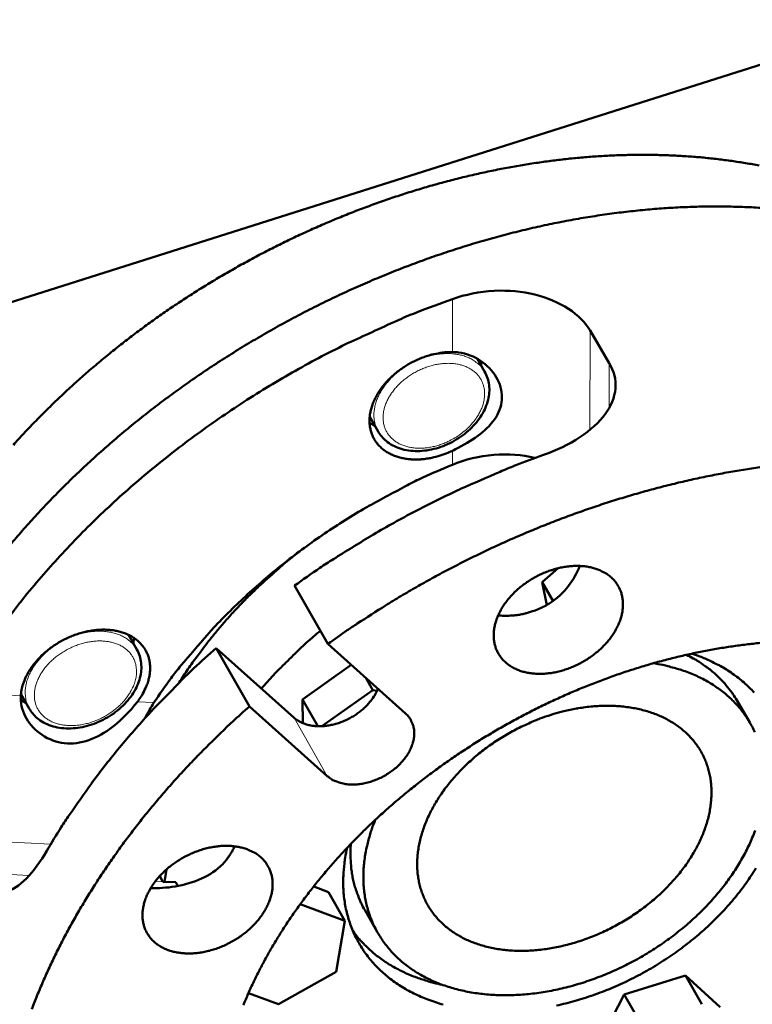
# Model space of a CAD drawing. Units: millimetres. Extents: x 0 to 2970, y 0 to 2100.
# Drawn here: x 729 to 790, y 250 to 333 of the extents above; entities that cross this region are included whole.
import ezdxf

# ---------------------------------------------------------------- set-up
doc = ezdxf.new("R2010")
doc.units = ezdxf.units.MM
doc.header["$LTSCALE"] = 5
doc.layers.add('AM_0', color=7, linetype='Continuous', lineweight=50)
doc.layers.add('AM_4', color=7, linetype='Continuous', lineweight=15, true_color=0x008000)

msp = doc.modelspace()

# ---------------------------------------------------------------- linework, layer by layer
at = {"layer": 'AM_0'}
for p, q in [((715.8386, 305.1813), (816.7961, 337.1668)), ((776.5855, 306.6925), (778.1986, 303.9511)), ((767.1222, 304.3309), (767.7569, 303.2442)), ((767.4756, 303.7258), (767.4888, 304.1007)), ((758.1283, 299.4492), (758.8413, 298.2184)), ((758.1176, 298.9477), (758.5615, 298.7014)), ((772.5805, 285.6088), (773.902, 286.7797)), ((751.8357, 285.3257), (754.6324, 280.4496)), ((772.9756, 283.7002), (772.5805, 285.6088)), ((772.5805, 285.6088), (773.4968, 284.034)), ((737.9304, 281.2037), (738.6299, 279.9701)), ((738.3502, 280.4634), (738.3666, 280.9581)), ((754.6324, 280.4496), (761.1377, 274.6103)), ((745.2681, 280.0947), (751.7905, 274.2662)), ((748.0527, 275.2071), (745.2681, 280.0947)), ((752.5006, 275.8034), (756.5862, 278.6958)), ((757.8048, 277.602), (758.3917, 276.5797)), ((728.9173, 276.2663), (729.613, 275.0292)), ((758.3917, 276.5797), (754.1229, 273.5566)), ((758.744, 276.505), (758.3917, 276.5797)), ((728.9017, 275.7693), (729.3348, 275.5239)), ((752.5006, 275.8034), (753.7865, 273.554)), ((752.5279, 273.8098), (752.5006, 275.8034)), ((788.8664, 275.7406), (789.968, 273.861)), ((754.5795, 269.3818), (748.0527, 275.2071)), ((741.1199, 261.5704), (740.9302, 260.5283)), ((740.8153, 260.5336), (740.5473, 261.0093)), ((741.8887, 260.4832), (740.8153, 260.5336)), ((753.4412, 260.1409), (754.6785, 259.672)), ((754.6785, 259.672), (756.0561, 257.2502)), ((756.0561, 257.2502), (752.3187, 258.6643)), ((757.7118, 258.172), (758.7935, 256.2733)), ((755.3318, 252.9852), (756.0561, 257.2502)), ((750.4983, 250.2704), (755.3318, 252.9852)), ((779.4414, 251.0842), (784.5672, 252.6757)), ((784.5672, 252.6757), (785.961, 250.2688)), ((784.5672, 252.6757), (787.4766, 250.0375)), ((747.9815, 251.2151), (750.4983, 250.2704)), ((777.2351, 246.8516), (779.4414, 251.0842)), ((779.4414, 251.0842), (780.8315, 248.6737))]:
    msp.add_line(p, q, dxfattribs=at)
at = {"layer": 'AM_0', "flags": 128}
for points in [[(728.2822, 297.0963, -0.0048547), (729.1704, 298.0688, -0.0049063), (730.0679, 299.0138, -0.00476), (731.0021, 299.9601, -0.0048055), (731.9453, 300.8796, -0.0046779), (732.9231, 301.7973, -0.0047174), (733.9097, 302.689, -0.004608), (734.9285, 303.5759, -0.0046417), (735.956, 304.4375, -0.0045502), (737.013, 305.2912, -0.0045781), (738.0789, 306.1204, -0.004504), (739.1714, 306.9389, -0.0045264), (740.273, 307.7335, -0.0044694), (741.3981, 308.5147, -0.0044863), (742.5326, 309.2728, -0.004446), (743.6873, 310.0147, -0.0044575), (744.852, 310.7342, -0.0044339), (746.0332, 311.4351, -0.00444), (747.225, 312.1141, -0.0044329), (748.4297, 312.7723, -0.0044336), (749.6457, 313.4089, -0.004443), (750.8707, 314.0229, -0.0044384), (752.1077, 314.6156, -0.0044643), (753.3499, 315.1838, -0.0044543), (754.6048, 315.731, -0.0044968), (755.8609, 316.2521, -0.0044814), (757.1305, 316.7523, -0.0045407), (758.3974, 317.2252, -0.0045198), (759.6784, 317.6772, -0.0045962), (760.9527, 318.1008, -0.0045697), (762.242, 318.5032, -0.0046635), (763.5205, 318.8766, -0.0046313), (764.8146, 319.2286, -0.0047429), (766.0941, 319.5509, -0.0047049), (767.3898, 319.8514, -0.0048346), (768.6671, 320.122, -0.0047907), (769.961, 320.3703, -0.0049391), (771.2328, 320.5887, -0.0048891), (772.5217, 320.7841, -0.0050566), (773.7849, 320.95, -0.0050003), (775.0654, 321.092, -0.0051873), (776.3169, 321.205, -0.0051247), (777.5858, 321.2933, -0.0053314), (778.8225, 321.3533, -0.0052625), (780.0764, 321.3876, -0.0054891), (781.2954, 321.3947, -0.0054138), (782.5312, 321.375, -0.0056604), (783.7294, 321.3293, -0.0055788), (784.9438, 321.2556, -0.0058451), (786.1185, 321.1574, -0.0057572), (787.3085, 321.03, -0.0060425), (788.4569, 320.8796, -0.0059489), (789.6193, 320.6989, -0.0062521), (790.7387, 320.4968, -0.0061531)], [(728.1147, 288.8532, -0.0058107), (729.1656, 290.0736, -0.0055855), (730.2728, 291.3017, -0.005655), (731.3935, 292.4898, -0.0054594), (732.5676, 293.6804, -0.0055196), (733.7544, 294.8322, -0.0053526), (734.9911, 295.9813, -0.0054037), (736.2403, 297.0928, -0.0052646), (737.5351, 298.1964, -0.0053068), (738.8425, 299.2638, -0.0051947), (740.1909, 300.3183, -0.0052283), (741.5523, 301.3379, -0.0051427), (742.9495, 302.3399, -0.0051678), (744.3603, 303.3081, -0.005108), (745.8014, 304.2542, -0.0051249), (747.2569, 305.1676, -0.0050906), (748.7369, 306.0549, -0.0050992), (750.2322, 306.9103, -0.0050901), (751.7459, 307.7358, -0.0050906), (753.276, 308.5303, -0.0051067), (754.8182, 309.2915, -0.0050991), (756.378, 310.0222, -0.0051405), (757.9433, 310.7168, -0.0051245), (759.5275, 311.3812, -0.0051915), (761.1105, 312.007, -0.0051672), (762.7137, 312.6027, -0.0052601), (764.3092, 313.1579, -0.0052274), (765.9259, 313.6827, -0.0053468), (767.5283, 314.1658, -0.0053054), (769.1532, 314.618, -0.0054519), (770.7571, 315.0275, -0.0054017), (772.3845, 315.4055, -0.005576), (773.9847, 315.7404, -0.0055167), (775.6091, 316.0429, -0.0057197), (777.2002, 316.3023, -0.0056511), (778.8161, 316.5282, -0.0058835), (780.3929, 316.7116, -0.0058053), (781.9948, 316.8601, -0.0060679), (783.5521, 316.9673, -0.0059799), (785.1345, 317.0379, -0.006273), (786.6675, 317.0687, -0.0061753), (788.2249, 317.0612, -0.0064991), (789.7286, 317.0159, -0.0063917), (791.2558, 316.9304, -0.0067458)], [(723.6617, 276.3647, -0.0088874), (725.2132, 278.9055, -0.0168162), (726.1013, 280.2046, -0.0011833), (728.5442, 283.5159, -0.0088702), (728.8789, 283.951, -0.0083177), (730.4115, 285.8075, -0.0084834), (731.9745, 287.5763, -0.0080258), (733.6561, 289.3573, -0.0081618), (735.3655, 291.0541, -0.0077954), (737.183, 292.7466, -0.0079029), (739.0272, 294.3589, -0.0076237), (740.9664, 295.9507, -0.0077037), (742.9328, 297.4665, -0.0075084), (744.9788, 298.9465, -0.0075618), (747.0536, 300.3542, -0.0074478), (749.1907, 301.7123, -0.0074752), (751.3593, 303.0013, -0.007441), (753.5713, 304.2282, -0.0074427), (755.8183, 305.3885, -0.0074877), (756.2832, 305.6113, -0.0008528), (760.3978, 307.4989, -0.0142001), (761.9927, 308.1733, -0.0075007), (765.0643, 309.3176)], [(765.0614, 296.6181, -0.0149516), (764.5242, 296.3799, -0.0264147), (764.2099, 296.2706, -0.0032152), (763.4959, 296.0687, -0.0148571), (763.3398, 296.0307, -0.0162943), (762.9165, 295.9549, -0.0157233), (762.4738, 295.9046, -0.0178037), (762.0635, 295.8858, -0.0170351), (761.6344, 295.8959, -0.0197724), (761.2466, 295.9338, -0.0188314), (760.8437, 296.0048, -0.0221449), (760.4869, 296.0984, -0.0211061), (760.1224, 296.2285, -0.0247169), (759.8044, 296.3761, -0.0237209), (759.4895, 296.5612, -0.0270592), (759.2178, 296.7605, -0.0262941), (758.9616, 296.9943, -0.0285535), (758.7436, 297.2421, -0.0281904), (758.5526, 297.5165, -0.0286611), (758.3955, 297.8079, -0.028785), (758.2734, 298.114, -0.0273041), (758.1835, 298.4423, -0.0278835), (758.1314, 298.7714, -0.0249552), (758.1131, 299.1275, -0.025853), (758.1304, 299.4713, -0.0222958), (758.1855, 299.8447, -0.0233223), (758.2704, 300.1954, -0.0198371), (758.3978, 300.5744, -0.0208243), (758.548, 300.9245, -0.017817), (758.7435, 301.2977, -0.0186607), (758.9557, 301.6395, -0.0162892), (759.2132, 301.9961, -0.0169441), (759.483, 302.3216, -0.0152278), (759.7943, 302.6517, -0.0156845), (760.1158, 302.9529, -0.01459), (760.4717, 303.2479, -0.0148534), (760.8377, 303.5166, -0.0143421), (761.2277, 303.7693, -0.014419), (761.6295, 303.9979, -0.0144686), (762.0428, 304.2025, -0.0143614), (762.4704, 304.3843, -0.0149743), (762.8958, 304.5363, -0.0146795), (763.3382, 304.6655, -0.0158813), (763.5005, 304.7022, -0.0036601), (764.2102, 304.8342, -0.0289599), (764.5125, 304.8702, -0.0159942), (765.0633, 304.886)], [(772.693, 296.2645, 0.0058207), (770.2848, 295.3712, 0.0111574), (769.0449, 294.8627, 0.0005195), (765.7384, 293.4157, 0.0058146), (765.4446, 293.2827, 0.0057645), (763.665, 292.4267, 0.0057725), (761.9081, 291.5311, 0.00576), (760.1691, 290.5935, 0.0057559), (758.4509, 289.6154, 0.0057807), (758.1751, 289.4499, 0.0005125), (755.0885, 287.5439, 0.0110794), (753.9557, 286.8076, 0.0057868), (751.8357, 285.3257)], [(740.063, 275.5335, -0.0099768), (741.4921, 277.5791, -0.0187357), (742.3145, 278.6232, -0.0014801), (744.5343, 281.2183, -0.0099499), (744.8733, 281.5968, -0.0093373), (746.2804, 283.0506, -0.0095153), (747.7139, 284.4242, -0.0090498), (749.2479, 285.7884, -0.0091815), (750.8078, 287.0771, -0.0088559), (752.4521, 288.3385, -0.0089433), (754.1238, 289.5288, -0.008752), (755.861, 290.6754, -0.0087963), (757.6284, 291.7549, -0.0087356), (758.0505, 291.9928, -0.0011517), (761.2865, 293.7332, -0.0163932), (762.581, 294.372, -0.0087567), (765.0611, 295.4442)], [(791.1604, 295.2834, 0.0049753), (789.7818, 295.0826, 0.0048094), (788.3751, 294.8495, 0.0048587), (786.9875, 294.5918, 0.004712), (785.5758, 294.3017, 0.0047552), (784.1826, 293.9877, 0.0046272), (782.7693, 293.6412, 0.0046645), (781.374, 293.2715, 0.0045546), (779.9628, 292.8697, 0.0045861), (778.5688, 292.445, 0.0044939), (777.1632, 291.9887, 0.0045197), (775.7741, 291.51, 0.0044449), (774.3778, 291.0005, 0.0044652), (772.997, 290.4687, 0.0044073), (771.6134, 289.9074, 0.0044221), (770.2445, 289.3237, 0.004381), (768.8772, 288.712, 0.0043904), (767.5237, 288.0778, 0.0043658), (766.176, 287.4172, 0.0043699), (764.8413, 286.7339, 0.0043617), (763.5168, 286.0263, 0.0043605), (762.2044, 285.2955, 0.0043686), (760.9062, 284.5426, 0.0043622), (759.6195, 283.766, 0.0043867), (759.458, 283.6646, 0.0002979), (757.0934, 282.1494, 0.008493), (756.245, 281.5845, 0.0043893), (754.6324, 280.4496)], [(752.1829, 288.1385, 0.0057944), (751.0553, 287.2332, 0.0110226), (750.4788, 286.7377, 0.0005139), (748.9869, 285.3941, 0.0057886), (748.856, 285.2731, 0.005983), (748.0839, 284.5256, 0.0059123), (747.3209, 283.7507, 0.0061436), (746.5955, 282.9777, 0.0060607), (745.8796, 282.1764, 0.0063301), (745.2036, 281.3811, 0.0062347), (744.5379, 280.5566, 0.0065433), (744.4236, 280.4075, 0.0006533), (743.301, 278.8976, 0.0125661), (742.9003, 278.3278, 0.0065503), (742.1739, 277.2062)], [(778.3747, 285.9947, -0.0284674), (778.664, 285.7021, -0.0464025), (778.8128, 285.4978, -0.0102038), (779.0517, 285.0776, -0.028782), (779.1245, 284.9224, -0.0277047), (779.2318, 284.6049, -0.0282085), (779.3017, 284.2833, -0.0255034), (779.339, 283.9355, -0.0263662), (779.34, 283.5971, -0.022834), (779.3047, 283.229, -0.0238691), (779.2384, 282.8816, -0.0202736), (779.1311, 282.5045, -0.0213009), (778.9996, 282.1552, -0.0181209), (778.8235, 281.7804, -0.0190197), (778.6298, 281.4367, -0.0164601), (778.3906, 281.075, -0.017174), (778.1386, 280.7446, -0.0152745), (777.8438, 280.406, -0.0157888), (777.5388, 280.0967, -0.0145199), (777.1971, 279.7899, -0.0148388), (776.8457, 279.5099, -0.0141574), (776.4669, 279.2423, -0.0142889), (776.0772, 278.9991, -0.0141656), (775.6719, 278.777, -0.0141139), (775.2532, 278.5776, -0.0145429), (774.8321, 278.4058, -0.0143064), (774.3948, 278.2562, -0.0153074), (773.969, 278.1382, -0.0148789), (773.5243, 278.0434, -0.0164912), (773.1041, 277.9811, -0.0158636), (772.6641, 277.9447, -0.0181282), (772.2596, 277.9388, -0.017305), (771.8364, 277.9626, -0.0202236), (771.4566, 278.0128, -0.0192389), (771.0627, 278.0969, -0.0226963), (770.7157, 278.202, -0.0216401), (770.363, 278.344, -0.0252926), (770.0564, 278.5023, -0.0243221), (769.7555, 278.6976, -0.0275213), (769.4966, 278.9068, -0.0268306), (769.2559, 279.1488, -0.0287383), (769.0521, 279.4053, -0.0284855), (768.8773, 279.6858, -0.0284741), (768.7355, 279.9845, -0.0287182), (768.6296, 280.2948, -0.026795), (768.5557, 280.6285, -0.0274758), (768.5193, 280.9599, -0.0242773), (768.5172, 281.3196, -0.0252358), (768.5494, 281.6641, -0.0215989), (768.6202, 282.0388, -0.0226415), (768.7191, 282.389, -0.0192084), (768.861, 282.7673, -0.0201791), (769.0241, 283.1157, -0.0172874), (769.2327, 283.4863, -0.0180975), (769.4564, 283.8253, -0.0158595), (769.725, 284.1777, -0.0164753), (770.005, 284.4995, -0.0148884), (770.3253, 284.8242, -0.0153063), (770.6555, 285.1207, -0.0143297), (771.0181, 285.4094, -0.0145569), (771.3909, 285.6726, -0.0141522), (771.7856, 285.9185, -0.0141955), (772.1922, 286.141, -0.0143441), (772.608, 286.3386, -0.0142048), (773.0386, 286.5138, -0.0149138), (773.4645, 286.6588, -0.0145873), (773.9079, 286.7811, -0.0158869), (774.3331, 286.871, -0.0153656), (774.7777, 286.9362, -0.0172983), (775.1918, 286.9696, -0.0165792), (775.6252, 286.9751, -0.0191714), (776.0187, 286.9519, -0.0182715), (776.4286, 286.8968, -0.021475), (776.7929, 286.8179, -0.0204549), (777.167, 286.7034, -0.0240488), (777.3299, 286.6372, -0.0077455), (777.8214, 286.4001, -0.0418208), (778.0362, 286.2687, -0.0241529), (778.3747, 285.9947)], [(768.8901, 282.8347, 0.0151681), (769.3583, 282.795, 0.0276913), (769.6158, 282.7953, 0.003299), (770.2364, 282.8346, 0.0150793), (770.3718, 282.8481, 0.0136132), (770.765, 282.9105, 0.0140217), (771.1427, 282.992, 0.0129986), (771.2673, 283.026, 0.0024859), (771.9127, 283.2239, 0.0234454), (772.1876, 283.324, 0.0130649), (772.6662, 283.5391)], [(728.9033, 276.0991, -0.0215889), (728.9562, 276.5613, -0.0381092), (729.0171, 276.818, -0.0063491), (729.2054, 277.382, -0.0214411), (729.2703, 277.5457, -0.0182419), (729.4545, 277.9203, -0.0191412), (729.6563, 278.2632, -0.0165711), (729.9043, 278.6231, -0.0172846), (730.1648, 278.9514, -0.0153846), (730.4687, 279.2867, -0.0158969), (730.7826, 279.5923, -0.014637), (731.1332, 279.8942, -0.0149521), (731.4933, 280.1689, -0.0142893), (731.8804, 280.4299, -0.0144147), (732.2783, 280.6662, -0.0143202), (732.6909, 280.8801, -0.01426), (733.1168, 281.071, -0.0147292), (733.5437, 281.2333, -0.0144815), (733.9868, 281.3727, -0.0155355), (734.4169, 281.4801, -0.0150933), (734.8654, 281.5634, -0.016772), (735.2878, 281.6142, -0.0161291), (735.7295, 281.6381, -0.0184708), (736.1341, 281.632, -0.017634), (736.5563, 281.595, -0.0206295), (736.934, 281.5325, -0.0196398), (737.3242, 281.4352, -0.0231479), (737.6668, 281.3179, -0.0221057), (738.013, 281.1631, -0.0257391), (738.313, 280.9928, -0.0248112), (738.6048, 280.7858, -0.0278742), (738.8548, 280.5654, -0.0272557), (739.0841, 280.3132, -0.0289016), (739.2768, 280.0466, -0.0287393), (739.4384, 279.7579, -0.0284066), (739.567, 279.4507, -0.0287412), (739.6586, 279.1345, -0.0265458), (739.7174, 278.7943, -0.0272986), (739.7388, 278.4592, -0.0239472), (739.7247, 278.0957, -0.0249474), (739.6772, 277.7498, -0.0212758), (739.5897, 277.3741, -0.0223297), (739.4754, 277.0248, -0.0189398), (739.411, 276.872, -0.00498), (739.1387, 276.3032, -0.032016), (738.9833, 276.032, -0.0189743), (738.676, 275.6038)], [(754.0011, 281.5502, 0.0062672), (752.8445, 280.55, 0.0118646), (752.2531, 279.9998, 0.000599), (751.417, 279.1822, 0.0006142), (750.6035, 278.3828, 0.0121648), (750.0603, 277.8211, 0.006346), (749.0597, 276.7065)], [(747.548, 250.1924, -0.0077536), (747.9589, 251.164, -0.0072662), (748.4183, 252.1653, -0.0074189), (748.8969, 253.1324, -0.0069696), (749.4247, 254.1259, -0.00711), (749.9693, 255.0848, -0.0067007), (750.5632, 256.0665, -0.0068282), (751.1719, 257.0138, -0.0064594), (751.8295, 257.9797, -0.006574), (752.5002, 258.9116, -0.0062455), (753.2187, 259.8579, -0.0063472), (753.949, 260.7709, -0.0060582), (754.7254, 261.6938, -0.0061473), (755.5126, 262.5844, -0.0058966), (756.3438, 263.4804, -0.0059735), (757.1851, 264.345, -0.0057599), (758.0676, 265.2105, -0.005825), (758.9598, 266.0459, -0.0056471), (759.89, 266.8775, -0.0057007), (760.8298, 267.6802, -0.0055575), (761.8039, 268.4749, -0.0056), (762.7879, 269.2418, -0.0054904), (763.8018, 269.9965, -0.0055221), (764.8262, 270.7244, -0.0054451), (765.876, 271.4363, -0.0054663), (766.9369, 272.1224, -0.0054215), (768.0183, 272.7888, -0.0054322), (769.1117, 273.4302, -0.0054192), (770.2203, 274.0487, -0.0054195), (771.3419, 274.643, -0.0054382), (772.4734, 275.2113, -0.0054282), (773.619, 275.7559, -0.0054787), (774.7688, 276.272, -0.0054582), (775.9339, 276.7647, -0.005541), (777.0975, 277.2268, -0.0055098), (778.2777, 277.6656, -0.0056254), (779.4505, 278.0722, -0.0055834), (780.6411, 278.4552, -0.0057327), (781.8186, 278.8049, -0.0056796), (783.015, 279.1306, -0.0058636), (784.1927, 279.4222, -0.005799), (785.3901, 279.6892, -0.0060188), (786.5635, 279.9219, -0.0059424), (787.7572, 280.1291, -0.0061992), (788.9218, 280.3022, -0.0061106), (790.1073, 280.4487, -0.0064056), (791.2587, 280.5618, -0.0063045)], [(745.2681, 280.0947, 0.0062291), (743.4049, 278.4068, 0.0117904), (742.4532, 277.48, 0.0005919), (740.0311, 275.0017, 0.0062223), (739.8039, 274.7628, 0.0064934), (738.5592, 273.3854, 0.0063967), (737.3321, 271.9551, 0.0067127), (736.1806, 270.5395, 0.0066013), (735.0485, 269.0693, 0.0069635), (734.8447, 268.7894, 0.000738), (732.9632, 266.1183, 0.0133465), (732.2913, 265.1051, 0.0069717), (731.0852, 263.1151)], [(784.6551, 279.5288, -0.0115734), (785.2302, 279.2342, -0.0209332), (785.537, 279.051, -0.0019481), (786.2369, 278.5883, -0.0115918), (786.3524, 278.5074, -0.0122928), (786.7289, 278.2158, -0.0120901), (787.0968, 277.9011, -0.0126802), (787.4377, 277.5787, -0.0125204), (787.7662, 277.2353, -0.012958), (787.8617, 277.1246, -0.0024091), (788.3571, 276.5139, -0.0235501), (788.5505, 276.2484, -0.0129315), (788.8664, 275.7406)], [(785.1038, 279.6281, -0.0123057), (785.9006, 279.352, -0.022061), (786.3336, 279.1677, -0.0021906), (787.3076, 278.6962, -0.0123198), (787.4784, 278.6074, -0.0133404), (788.0067, 278.297, -0.013034), (788.5301, 277.9512, -0.0139716), (789.0115, 277.5943, -0.013705), (789.4814, 277.2039, -0.0144886), (789.9126, 276.8025, -0.0142833), (790.3258, 276.3709, -0.0148424)], [(790.3884, 273.0505, 0.0148395), (790.156, 273.5236, 0.0149002), (789.8966, 273.9809, 0.0149241), (789.6108, 274.4212, 0.0146758), (789.2959, 274.8486, 0.0147922), (788.9591, 275.2535, 0.0142625), (788.5906, 275.6475, 0.0144596), (788.2055, 276.0146, 0.0137023), (787.7858, 276.3718, 0.0139619), (787.3551, 276.6991, 0.0130453), (786.887, 277.0164, 0.0133465), (786.4137, 277.302, 0.0123407), (785.9006, 277.5768, 0.0126628), (785.3879, 277.8192, 0.0116302), (784.8337, 278.0489, 0.0119555), (784.2847, 278.2468, 0.0109452), (784.1236, 278.2966, 0.0017558), (783.1118, 278.5817, 0.0198124), (782.6759, 278.6845, 0.0109476), (781.8773, 278.8216)], [(751.7905, 274.2662, 0.028614), (752.1043, 274.0241, 0.0486226), (752.309, 273.9115, 0.0105489), (752.7618, 273.7282, 0.028343), (752.9353, 273.6733, 0.0232201), (753.2976, 273.5984, 0.0245889), (753.6449, 273.5608, 0.0204617), (754.0378, 273.5537, 0.0215591), (754.41, 273.5783, 0.0186351), (754.8158, 273.6381, 0.019387), (755.2004, 273.7251, 0.0176234), (755.6021, 273.8478, 0.0180238), (755.9853, 273.9954, 0.0173335), (756.3668, 274.1744, 0.0173925), (756.7339, 274.3786, 0.0177308), (757.0811, 274.6052, 0.0174504), (757.4169, 274.8597, 0.0188397), (757.7176, 275.124, 0.0182115), (758.0076, 275.4197, 0.0207296), (758.1213, 275.5553, 0.0060878), (758.4829, 276.0368, 0.0371419), (758.6235, 276.2621, 0.020969), (758.8242, 276.6869)], [(748.0527, 275.2071, 0.0046805), (746.6245, 273.9204, 0.0089813), (745.8987, 273.2297, 0.000338), (743.976, 271.3304, 0.0046775), (743.8384, 271.1917, 0.0048216), (742.8529, 270.16, 0.0047707), (741.8771, 269.0983, 0.004934), (740.9434, 268.042, 0.0048768), (740.0198, 266.9549, 0.0050599), (739.14, 265.8767, 0.0049963), (738.2711, 264.767, 0.0051997), (737.4473, 263.6695, 0.0051295), (736.6354, 262.54, 0.0053535), (735.8697, 261.4261, 0.0052767), (735.117, 260.2797, 0.0055216), (734.411, 259.1522, 0.0054381), (733.7194, 257.9919, 0.0057039), (733.0749, 256.8535, 0.0056139), (732.4463, 255.6824, 0.0059003), (731.8646, 254.536, 0.0058038), (731.3007, 253.357, 0.0061101), (730.7832, 252.2053, 0.0060076), (730.2855, 251.0216, 0.0063326), (729.8333, 249.8675, 0.0062247)], [(761.1377, 274.6103, -0.0397317), (761.4235, 274.3127, -0.0612118), (761.5669, 274.0858, -0.0180897), (761.7504, 273.6578, -0.0402296), (761.81, 273.4569, -0.0359958), (761.8586, 273.1019, -0.0371716), (761.855, 272.755, -0.030574), (761.7987, 272.3705, -0.0322289), (761.6999, 272.0154, -0.0258042), (761.5405, 271.6246, -0.0274342), (761.3524, 271.275, -0.0224497), (761.1002, 270.9012, -0.0237145), (760.8299, 270.5708, -0.0204444), (760.5012, 270.2345, -0.0212264), (760.1587, 269.9381, -0.0195763), (759.773, 269.6558, -0.0198651), (759.3722, 269.4084, -0.0197208), (758.951, 269.1925, -0.0195234), (758.5098, 269.0084, -0.0208734), (758.0749, 268.8669, -0.0201843), (757.6146, 268.7579, -0.0231281), (757.1865, 268.695, -0.0219489), (756.7313, 268.6697, -0.0266046), (756.3284, 268.6864, -0.0250215), (755.9042, 268.7481, -0.0312326), (755.6893, 268.8047, -0.0126815), (755.1747, 268.9895, -0.0531666), (754.9372, 269.1121, -0.0316688), (754.5795, 269.3818)], [(773.1763, 274.4608, -0.0093217), (773.9572, 274.6993, -0.0171825), (774.3872, 274.8061, -0.0012955), (775.4497, 275.0286, -0.0092989), (775.5984, 275.0565, -0.0099295), (776.1896, 275.1439, -0.009699), (776.7979, 275.2096, -0.0104817), (777.3776, 275.2487, -0.0102017), (777.9743, 275.2641, -0.011141), (778.5371, 275.2546, -0.0108117), (779.1161, 275.2194, -0.0119066), (779.6571, 275.1617, -0.0115309), (780.2123, 275.0761, -0.0127696), (780.7268, 274.9709, -0.0123554), (781.2524, 274.8356, -0.0137085), (781.736, 274.6839, -0.0132705), (782.2264, 274.5004, -0.0146842), (782.6751, 274.3034, -0.014245), (783.125, 274.0738, -0.0156353), (783.5348, 273.8329, -0.0152264), (783.9395, 273.56, -0.01648), (784.3068, 273.277, -0.0161384), (784.6623, 272.964, -0.0171241), (784.9836, 272.6408, -0.0168871), (785.2864, 272.2917, -0.0174813), (785.5583, 271.9307, -0.017378), (785.8059, 271.5495, -0.0174964), (786.0253, 271.1537, -0.0175411), (786.216, 270.7446, -0.017165), (786.38, 270.3175, -0.0173528), (786.5128, 269.8849, -0.0165356), (786.6192, 269.4306, -0.0168437), (786.6936, 268.9786, -0.0156934), (786.7405, 268.5016, -0.0160873), (786.7567, 268.0344, -0.0147352), (786.7433, 267.5399, -0.0151766), (786.7016, 267.0614, -0.0137476), (786.6278, 266.5546, -0.0142017), (786.529, 266.0689, -0.0127955), (786.3954, 265.5554, -0.013235), (786.2405, 265.0664, -0.0119202), (786.0485, 264.5516, -0.0123265), (785.839, 264.0634, -0.0111441), (785.5908, 263.5528, -0.0115062), (785.3283, 263.0697, -0.0104758), (785.0267, 262.5684, -0.0107887), (784.7134, 262.0945, -0.009916), (784.3616, 261.6076, -0.0101783), (784.0001, 261.1474, -0.0094609), (783.602, 260.6795, -0.0096734), (783.1954, 260.2371, -0.009105), (782.755, 259.7928, -0.0092697), (782.3067, 259.3725, -0.0088428), (781.8287, 258.9559, -0.0089617), (781.3428, 258.5618, -0.0086695), (780.832, 258.1767, -0.0087444), (780.3126, 257.8127, -0.0085818), (779.7742, 257.4626, -0.008614), (779.2261, 257.1324, -0.0085779), (778.6653, 256.8203, -0.0085679), (778.0935, 256.5274, -0.0086576), (777.516, 256.2561, -0.0086054), (776.9258, 256.0034, -0.0088225), (776.337, 255.7752, -0.0087271), (775.734, 255.5656, -0.0090759), (775.1395, 255.3824, -0.0089357), (774.5294, 255.2181, -0.0094221), (773.935, 255.0813, -0.0092352), (773.3237, 254.9644, -0.0098666), (772.7348, 254.875, -0.0096308), (772.1283, 254.8069, -0.0104146), (771.5503, 254.7654, -0.0101284), (770.9547, 254.7472, -0.0110699), (770.3928, 254.7539, -0.010733), (769.8141, 254.786, -0.0118322), (769.2733, 254.8405, -0.0114472), (768.7176, 254.9229, -0.0126938), (768.2026, 255.0248, -0.012268), (767.6756, 255.1567, -0.0136348), (767.1908, 255.3052, -0.013182), (766.6983, 255.4854, -0.0146175), (766.2478, 255.6792, -0.0141599), (765.7951, 255.9057, -0.0155824), (765.3829, 256.1436, -0.015151), (764.9747, 256.4138, -0.0164485), (764.6045, 256.6941, -0.0160806), (764.2452, 257.0049, -0.0171213), (763.9206, 257.3257, -0.016855), (763.6137, 257.6732, -0.0175115), (763.3381, 258.0323, -0.0173778), (763.0863, 258.4126, -0.0175596), (762.8631, 258.807, -0.017575), (762.6683, 259.2157, -0.0172564), (762.5004, 259.6421, -0.0174179), (762.3638, 260.0751, -0.0166466), (762.2537, 260.5294, -0.016933), (762.1758, 260.9823, -0.0158142), (762.1254, 261.4599, -0.0161916), (762.1062, 261.9286, -0.0148573), (762.1167, 262.4245, -0.0152873), (762.1559, 262.9049, -0.0138648), (762.2274, 263.4137, -0.0143117), (762.3244, 263.9018, -0.0129042), (762.4564, 264.4178, -0.0133396), (762.6101, 264.9096, -0.0120189), (762.8012, 265.4273, -0.0124234), (763.0104, 265.9184, -0.0112327), (763.2585, 266.4323, -0.0115946), (763.5214, 266.9186, -0.0105553), (763.8238, 267.4232, -0.0108689), (764.1381, 267.9003, -0.0099874), (764.4915, 268.3906, -0.0102511), (764.8547, 268.854, -0.0095257), (765.2551, 269.3252, -0.0097401), (765.6642, 269.7705, -0.0091646), (766.1074, 270.2179, -0.0093314), (766.5586, 270.6408, -0.0088985), (767.04, 271.0601, -0.0090198), (767.5294, 271.4565, -0.0087226), (768.0439, 271.8438, -0.0088001), (768.567, 272.2096, -0.0086334), (769.1093, 272.5614, -0.0086684), (769.6613, 272.8928, -0.0086291), (770.2261, 273.2059, -0.0086222), (770.8018, 273.4995, -0.0087094), (770.9372, 273.5628, -0.0011444), (771.9772, 274.0239, -0.0163931), (772.3889, 274.1894, -0.0087308), (773.1763, 274.4608)], [(758.5939, 265.7079, 0.0111885), (758.3053, 264.9575, 0.0202119), (758.1718, 264.5328, 0.0018308), (757.904, 263.527, 0.0111884), (757.8644, 263.3613, 0.0122209), (757.7564, 262.7918, 0.0118901), (757.6738, 262.2018, 0.0129304), (757.6233, 261.6403, 0.0126085), (757.6011, 261.0625, 0.0136021), (757.6087, 260.5124, 0.0133083), (757.6468, 259.9514, 0.0141886), (757.7128, 259.4162, 0.0139442), (757.8105, 258.8763, 0.0146394), (757.9348, 258.3595, 0.0144653), (758.0909, 257.8447, 0.0149093), (758.2732, 257.3499, 0.0148222), (758.4859, 256.8639, 0.0149682), (758.7256, 256.3947, 0.0149771), (758.9927, 255.9408, 0.0148084), (759.2885, 255.5006, 0.0149132), (759.6076, 255.0818, 0.0144473), (759.9577, 254.6742, 0.0146384), (760.326, 254.2928, 0.0139227), (760.7282, 253.9212, 0.0141831), (761.1429, 253.5793, 0.013284), (761.5944, 253.2469, 0.0135926), (762.0525, 252.9462, 0.0125822), (762.5499, 252.6557, 0.0129176), (763.0482, 252.3979, 0.0118623), (763.5877, 252.1517, 0.0122052), (764.123, 251.938, 0.0111595), (764.7004, 251.7382, 0.0114946), (765.2693, 251.5698, 0.0104982), (765.8802, 251.4179, 0.0108143), (766.479, 251.2957, 0.0098934), (767.1187, 251.1926, 0.0101835), (767.7436, 251.1175, 0.0093531), (768.4072, 251.0639, 0.0096131), (769.0543, 251.0363, 0.0088803), (769.7368, 251.0325, 0.0091083), (770.4019, 251.0526, 0.0084746), (771.0983, 251.0983, 0.0086705), (771.777, 251.1662, 0.008134), (772.4822, 251.2609, 0.0082984), (773.17, 251.3763, 0.0078556), (773.8789, 251.5189, 0.0079896), (774.5712, 251.6812, 0.0076365), (775.2789, 251.8706, 0.0077413), (775.9709, 252.0788, 0.0074739), (776.6724, 252.3134, 0.0075507), (777.3595, 252.5663, 0.0073656), (778.0499, 252.8441, 0.0074152), (778.7272, 253.1402, 0.0073099), (779.4019, 253.4591, 0.007333), (780.0648, 253.7966, 0.007306), (780.719, 254.1541, 0.007303), (781.3628, 254.5308, 0.0073538), (781.9923, 254.9243, 0.0073246), (782.6125, 255.3377, 0.007454), (783.213, 255.7643, 0.0073981), (783.805, 256.2118, 0.0076079), (784.3727, 256.6683, 0.0075248), (784.9323, 257.147, 0.0078177), (785.4633, 257.6301, 0.0077062), (785.9866, 258.1367, 0.0080858), (786.4775, 258.6432, 0.0079449), (786.9604, 259.1743, 0.0084151), (787.4082, 259.7004, 0.0082435), (787.8472, 260.2525, 0.0088083), (788.2491, 260.7948, 0.0086051), (788.6408, 261.3638, 0.0092673), (788.9942, 261.9186, 0.0090321), (789.3356, 262.5007, 0.0097925), (789.6383, 263.0642, 0.0095261), (789.9269, 263.6551, 0.0103814), (790.1771, 264.2239, 0.0100862), (790.4105, 264.8193, 0.011027)], [(749.0063, 262.5785, -0.0285836), (749.2997, 262.2893, -0.0464852), (749.4517, 262.0863, -0.010272), (749.6953, 261.6697, -0.0289185), (749.7701, 261.5152, -0.0280142), (749.8804, 261.2002, -0.0284832), (749.9534, 260.8801, -0.025846), (749.9934, 260.5343, -0.0266976), (749.9969, 260.1972, -0.0231355), (749.9641, 259.8306, -0.0241815), (749.8997, 259.4844, -0.0205007), (749.7942, 259.1082, -0.0215522), (749.6642, 258.76, -0.0182708), (749.4892, 258.3856, -0.0191984), (749.2966, 258.0427, -0.0165428), (749.0578, 257.681, -0.0172846), (748.8064, 257.351, -0.0153017), (748.5112, 257.0119, -0.0158409), (748.2063, 256.7028, -0.0145008), (747.8636, 256.3951, -0.0148416), (747.5117, 256.1147, -0.0140982), (747.1314, 255.846, -0.0142492), (746.7406, 255.6019, -0.0140694), (746.3332, 255.3784, -0.0140359), (745.9129, 255.1777, -0.0144109), (745.4893, 255.0043, -0.0141917), (745.0498, 254.8531, -0.0151396), (744.621, 254.7331, -0.0147276), (744.1737, 254.6364, -0.0162883), (743.7503, 254.572, -0.015675), (743.3071, 254.5333, -0.017894), (742.8993, 254.5252, -0.0170801), (742.4725, 254.5465, -0.0199706), (742.0893, 254.5943, -0.0189851), (741.6914, 254.6758, -0.0224523), (741.3411, 254.7784, -0.0213789), (740.9842, 254.9179, -0.0251065), (740.6743, 255.0735, -0.0240993), (740.369, 255.2665, -0.027456), (740.1069, 255.4729, -0.0267135), (739.8621, 255.7128, -0.02884), (739.655, 255.9665, -0.0285321), (739.4765, 256.2453, -0.0287309), (739.3315, 256.5414, -0.0289303), (739.2223, 256.8501, -0.0271328), (739.1454, 257.1816, -0.0277895), (739.1063, 257.5116, -0.0246077), (739.1016, 257.8695, -0.0255662), (739.1315, 258.2127, -0.0218666), (739.2002, 258.5862, -0.0229277), (739.2973, 258.9352, -0.0193973), (739.4378, 259.3129, -0.0203954), (739.5996, 259.6603, -0.017403), (739.8074, 260.0308, -0.0182419), (740.0303, 260.3692, -0.0159135), (740.2989, 260.7218, -0.0165559), (740.5785, 261.0433, -0.0148915), (740.8995, 261.3687, -0.0153329), (741.2298, 261.6653, -0.0142897), (741.5938, 261.9551, -0.0145377), (741.9673, 262.2188, -0.0140738), (742.3639, 262.4661, -0.0141359), (742.7719, 262.6896, -0.0142294), (743.19, 262.8887, -0.0141078), (743.6225, 263.0653, -0.0147632), (744.0512, 263.2122, -0.0144537), (744.497, 263.3363, -0.0157006), (744.9253, 263.4282, -0.0151949), (745.3728, 263.4956, -0.0170781), (745.7902, 263.5311, -0.0163711), (746.2271, 263.539, -0.018925), (746.6239, 263.5182, -0.0180297), (747.0377, 263.4656, -0.0212219), (747.4052, 263.3892, -0.020193), (747.7835, 263.2772, -0.0238275), (747.9475, 263.2126, -0.0076297), (748.4455, 262.9789, -0.0415564), (748.6625, 262.8497, -0.0239428), (749.0063, 262.5785)], [(746.1506, 262.3998, 0.0142055), (746.3438, 262.6651, 0.0142055), (746.5217, 262.9409, 0.0136582), (746.6777, 263.2152, 0.0136582), (746.8185, 263.4976)], [(764.2751, 250.2507, -0.0115932), (763.6483, 250.4396, -0.0112532), (763.0121, 250.6635, -0.0123125), (762.4227, 250.9027, -0.0119654), (761.8289, 251.178, -0.0130315), (761.2808, 251.4662, -0.0126932), (760.7341, 251.7906, -0.0137098), (760.231, 252.1263, -0.0134), (759.7356, 252.4971, -0.0142985), (759.2808, 252.8785, -0.0140392), (758.8404, 253.2926, -0.0147461), (758.4374, 253.7178, -0.0145587), (758.0552, 254.1716, -0.0150071), (757.7072, 254.6382, -0.0149084), (757.3855, 255.128, -0.0150521), (757.0955, 255.6332, -0.0150512), (756.8364, 256.155, -0.0148753), (756.6071, 256.6957, -0.0149714), (756.4118, 257.2454, -0.0144962), (756.2457, 257.8178, -0.0146792), (756.1149, 258.3916, -0.0139549), (756.0139, 258.9915, -0.0142073), (755.948, 259.5853, -0.0133025), (755.9133, 260.2082, -0.0136028), (755.9123, 260.8182, -0.0125909), (755.9222, 261.0124, -0.002282), (756.0083, 262.0814, -0.0225031), (756.069, 262.5454, -0.0125727), (756.2354, 263.366)], [(757.7118, 258.172, -0.0130449), (757.4293, 258.6998, -0.0237105), (757.2956, 259.001, -0.0024486), (757.0148, 259.7344, -0.0130744), (756.9665, 259.8733, -0.0127026), (756.8342, 260.3283, -0.0128443), (756.7265, 260.7843, -0.0123035), (756.6395, 261.2584, -0.0124936), (756.577, 261.7289, -0.0118236), (756.5651, 261.8708, -0.0020222), (756.5188, 262.7021, -0.0213231), (756.5156, 263.0575, -0.0118021), (756.5523, 263.6984)], [(790.4721, 261.6642, -0.0093309), (790.0838, 261.0507, -0.0086585), (789.6527, 260.4211, -0.0088649), (789.2104, 259.8214, -0.0082915), (788.7268, 259.2106, -0.0084657), (788.2334, 258.6286, -0.0079884), (787.7009, 258.0409, -0.0081315), (787.1594, 257.4807, -0.0077462), (786.5821, 256.9202, -0.0078594), (785.9961, 256.3857, -0.0075622), (785.3782, 255.8561, -0.0076465), (784.7515, 255.3512, -0.0074338), (784.0976, 254.8561, -0.0074903), (783.4343, 254.3844, -0.0073592), (782.7492, 253.9272, -0.0073887), (782.0536, 253.4921, -0.0073373), (781.3422, 253.0757, -0.0073402), (780.6192, 252.6805, -0.0073679), (779.8865, 252.3077, -0.0073442), (779.1408, 251.9554, -0.0074513), (778.3921, 251.6284, -0.0074007), (777.6289, 251.3218, -0.0075888), (776.8695, 251.0428, -0.0075107), (776.094, 250.7842, -0.0077824), (775.3291, 250.5549, -0.0076758), (774.5468, 250.3465, -0.0080345), (773.7818, 250.1682, -0.0078982)], [(756.7319, 256.3903, 0.0129172), (757.1445, 255.8549, 0.0235884), (757.3913, 255.5788, 0.0024011), (758.0198, 254.9454, 0.0129373), (758.14, 254.8315, 0.0123005), (758.5523, 254.4784, 0.0125272), (758.9738, 254.1523, 0.011775), (759.4285, 253.8346, 0.0120323), (759.8877, 253.5452, 0.0112109), (760.3822, 253.2649, 0.0114848), (760.8767, 253.0134, 0.0106361), (761.4079, 252.7723, 0.0109142), (761.9351, 252.5598, 0.0100728), (762.0795, 252.5086, 0.0014995), (763.0569, 252.1869, 0.0183842), (763.4703, 252.0688, 0.0100735), (764.2357, 251.8966)]]:
    msp.add_lwpolyline(points, format="xyb", dxfattribs=at)
at = {"layer": 'AM_0'}
for points, knots in [([(776.5855, 306.6925), (776.2061, 307.3371), (775.5883, 307.9754), (773.9774, 309.0279), (772.9843, 309.4409), (770.9358, 309.9457), (769.7437, 310.0693), (767.3392, 309.9445), (766.1266, 309.6948), (765.0643, 309.3176)], [2.2771821, 2.2771821, 2.2771821, 2.2771821, 2.5597397, 2.5597397, 2.8422972, 2.8422972, 3.1261594, 3.1261594, 3.4100216, 3.4100216, 3.4100216, 3.4100216]), ([(765.0633, 304.886), (765.2341, 304.8845), (765.4046, 304.8724), (766.2521, 304.7605), (766.8992, 304.4968), (767.9416, 303.7982), (768.4093, 303.316), (769.0433, 302.2386), (769.2071, 301.6462), (769.2064, 301.0962), (769.2057, 300.5401), (769.0368, 299.967), (768.3882, 298.9153), (767.9112, 298.4315), (766.8615, 297.6072), (766.2202, 297.2091), (765.3876, 296.7771), (765.2246, 296.6961), (765.0614, 296.6181)], [2.4361414, 2.4361414, 2.4361414, 2.4361414, 2.4811405, 2.4811405, 2.6622965, 2.6622965, 2.8438243, 2.8438243, 3.0253521, 3.0253521, 3.0253521, 3.2089348, 3.2089348, 3.3925175, 3.3925175, 3.5716144, 3.5716144, 3.6146579, 3.6146579, 3.6146579, 3.6146579]), ([(772.693, 296.2645), (773.7597, 296.6458), (774.8273, 297.1552), (776.6253, 298.336), (777.3553, 299.0086), (778.3334, 300.3384), (778.6485, 301.0833), (778.7712, 302.5657), (778.579, 303.3047), (778.1986, 303.9511)], [1.1443426, 1.1443426, 1.1443426, 1.1443426, 1.4282048, 1.4282048, 1.712067, 1.712067, 1.9946246, 1.9946246, 2.2771821, 2.2771821, 2.2771821, 2.2771821]), ([(767.7569, 303.2442), (767.9564, 302.9027), (768.0843, 302.5154), (768.1795, 301.7177), (768.1499, 301.2981), (767.9434, 300.4532), (767.7576, 300.0178), (767.2469, 299.1826), (766.911, 298.774), (766.1344, 298.0436), (765.683, 297.7134), (764.7265, 297.1753), (764.2095, 296.9605), (763.1738, 296.6715), (762.6422, 296.5938), (761.6278, 296.5862), (761.1321, 296.6567), (760.2437, 296.9409), (759.8383, 297.1574), (759.2379, 297.6579), (759.0117, 297.9242), (758.8413, 298.2184)], [0, 0, 0, 0, 0.1266923, 0.1266923, 0.2522582, 0.2522582, 0.383494, 0.383494, 0.5193565, 0.5193565, 0.6563622, 0.6563622, 0.7930903, 0.7930903, 0.9298207, 0.9298207, 1.0668108, 1.0668108, 1.2025118, 1.2025118, 1.31133, 1.31133, 1.31133, 1.31133]), ([(765.0611, 295.4442), (766.1124, 295.8767), (767.3177, 296.177), (769.7157, 296.3733), (770.9083, 296.271), (771.9573, 296.0234), (771.9785, 296.0184), (771.9997, 296.0132)], [-1.13580125, -1.13580125, -1.13580125, -1.13580125, -0.85050257, -0.85050257, -0.5652039, -0.5652039, -0.55930963, -0.55930963, -0.55930963, -0.55930963]), ([(772.6662, 283.5391), (772.8301, 283.6177), (772.9905, 283.7052), (773.7939, 284.1971), (774.3568, 284.7377), (775.1694, 285.8044), (775.4939, 286.3851), (775.7295, 286.9717)], [-0.58930585, -0.58930585, -0.58930585, -0.58930585, -0.54626233, -0.54626233, -0.36716543, -0.36716543, -0.20802075, -0.20802075, -0.20802075, -0.20802075]), ([(738.6299, 279.9701), (738.8248, 279.6264), (738.9473, 279.2377), (739.031, 278.4386), (738.9951, 278.0192), (738.7757, 277.1758), (738.5829, 276.742), (738.0586, 275.9112), (737.7156, 275.5055), (736.9258, 274.7821), (736.4683, 274.456), (735.501, 273.9268), (734.9793, 273.7169), (733.9363, 273.4378), (733.402, 273.3652), (732.3844, 273.3676), (731.8883, 273.4429), (731.0012, 273.7361), (730.5977, 273.9569), (730.0027, 274.464), (729.7796, 274.7329), (729.613, 275.0292)], [0, 0, 0, 0, 0.1266079, 0.1266079, 0.252103, 0.252103, 0.3833223, 0.3833223, 0.5191994, 0.5191994, 0.6562119, 0.6562119, 0.792935, 0.792935, 0.9296601, 0.9296601, 1.0666574, 1.0666574, 1.2023767, 1.2023767, 1.3112024, 1.3112024, 1.3112024, 1.3112024]), ([(738.676, 275.6038), (738.574, 275.4704), (738.4666, 275.336), (737.8891, 274.6446), (737.3394, 274.094), (736.211, 273.1835), (735.5533, 272.7637), (734.1849, 272.2098), (733.4706, 272.0801), (732.8131, 272.1128), (732.1554, 272.1455), (731.4841, 272.3442), (730.3246, 273.0248), (729.8374, 273.5025), (729.1769, 274.5045), (728.9538, 275.0952), (728.8963, 275.8204), (728.8949, 275.9606), (728.9033, 276.0991)], [2.4356804, 2.4356804, 2.4356804, 2.4356804, 2.4787239, 2.4787239, 2.6578208, 2.6578208, 2.8414035, 2.8414035, 3.0249862, 3.0249862, 3.0249862, 3.2085689, 3.2085689, 3.3921516, 3.3921516, 3.5712485, 3.5712485, 3.6142921, 3.6142921, 3.6142921, 3.6142921]), ([(724.6463, 261.2928), (725.0136, 260.6339), (725.4767, 260.1088), (726.5026, 259.5382), (727.067, 259.493), (728.1673, 259.8181), (728.7765, 260.2123), (729.977, 261.421), (730.5698, 262.2351), (731.0852, 263.1151)], [2.2771821, 2.2771821, 2.2771821, 2.2771821, 2.5597397, 2.5597397, 2.8422972, 2.8422972, 3.1261594, 3.1261594, 3.4100216, 3.4100216, 3.4100216, 3.4100216]), ([(739.786, 259.9956), (740.4097, 259.9771), (741.1198, 260.0193), (742.6041, 260.2668), (743.3776, 260.4893), (744.6912, 261.0869), (745.3236, 261.4991), (745.9367, 262.1366), (746.0479, 262.2658), (746.1506, 262.3998)], [0.0141685, 0.0141685, 0.0141685, 0.0141685, 0.18358272, 0.18358272, 0.36716543, 0.36716543, 0.54626233, 0.54626233, 0.58930585, 0.58930585, 0.58930585, 0.58930585])]:
    msp.add_open_spline(points, degree=3, knots=knots, dxfattribs=at)
for points in [[(739.3332, 274.247), (739.5557, 274.7083), (739.8017, 275.1411), (740.063, 275.5335)], [(742.0718, 260.1815), (742.0085, 260.2784), (741.9474, 260.3792), (741.8887, 260.4832)]]:
    msp.add_open_spline(points, degree=3, dxfattribs=at)
at = {"layer": 'AM_4'}
for p, q in [((765.0643, 309.3176), (765.0633, 304.886)), ((776.56, 298.3532), (776.5855, 306.6925)), ((778.1986, 303.9511), (778.1857, 300.1979)), ((765.0614, 296.6181), (765.0611, 295.4442)), ((728.9033, 276.0991), (723.6617, 276.3647)), ((740.063, 275.5335), (738.676, 275.6038)), ((754.5795, 269.3818), (751.7905, 274.2662)), ((723.0888, 264.0875), (731.4264, 263.6904)), ((729.6081, 261.0598), (724.6463, 261.2928)), ((740.8153, 260.5336), (740.1737, 260.5638))]:
    msp.add_line(p, q, dxfattribs=at)
at = {"layer": 'AM_4', "flags": 128}
for points in [[(767.7569, 303.2442, 0.0305728), (767.5202, 303.5927, 0.0505446), (767.3446, 303.7779, 0.0117004), (766.9544, 304.0985, 0.0305772), (766.7951, 304.2082, 0.0262481), (766.4618, 304.3858, 0.0274553), (766.1268, 304.5204, 0.0229375), (765.7389, 304.6326, 0.0241693), (765.3623, 304.7039, 0.0202535), (764.9354, 304.746, 0.0213141), (764.5277, 304.7522, 0.0183086), (764.0784, 304.7235, 0.0191082), (763.6512, 304.6638, 0.0170518), (763.1964, 304.5663, 0.017569), (762.7627, 304.4414, 0.0164073), (762.3186, 304.2802, 0.0166472), (761.8923, 304.0927, 0.0163255), (761.4739, 303.8746, 0.0162949), (761.0699, 303.6294, 0.0167955), (760.6906, 303.3633, 0.0164933), (760.3233, 303.0673, 0.0178437), (759.9947, 302.7631, 0.0172621), (759.678, 302.4255, 0.0195219), (759.4096, 302.0937, 0.0186586), (759.1561, 301.726, 0.0218735), (758.9551, 301.377, 0.0207604), (758.7753, 300.9926, 0.024853), (758.6469, 300.6365, 0.0236004), (758.5485, 300.2502, 0.0281761), (758.4967, 299.8967, 0.0270031), (758.4835, 299.5241, 0.0311536), (758.499, 299.3317, 0.0120273), (758.5822, 298.8391, 0.0510937), (758.6561, 298.5945, 0.0310955), (758.8413, 298.2184)], [(765.9414, 298.1639, -0.0164128), (765.5162, 297.8483, -0.029066), (765.2607, 297.6925, -0.0038507), (764.6642, 297.3806, -0.0162765), (764.5202, 297.3126, -0.0168538), (764.141, 297.1632, -0.0165242), (763.7449, 297.037, -0.0179585), (763.3628, 296.9437, -0.0173463), (762.9613, 296.8752, -0.0196995), (762.5884, 296.8398, -0.0188033), (762.196, 296.8328, -0.0221176), (761.8433, 296.8554, -0.0209736), (761.4749, 296.9111, -0.0251549), (761.1524, 296.9908, -0.023882), (760.8226, 297.1077, -0.0284978), (760.5394, 297.2428, -0.0273243), (760.2615, 297.4158, -0.0314159), (760.0262, 297.6039, -0.0306226), (759.8105, 297.8252, -0.0328652), (759.6321, 298.062, -0.0326555), (759.4852, 298.3218, -0.0321226), (759.372, 298.6011, -0.0325471), (759.2968, 298.8888, -0.0294772), (759.2554, 299.2014, -0.0304268), (759.2517, 299.507, -0.0260103), (759.2855, 299.8412, -0.0272389), (759.3515, 300.1551, -0.022721), (759.4602, 300.4974, -0.0239543), (759.593, 300.8112, -0.0200862), (759.772, 301.1478, -0.0211357), (759.9679, 301.4527, -0.0181957), (760.2096, 301.7708, -0.0189785), (760.4633, 302.0578, -0.016991), (760.7578, 302.3461, -0.0174895), (761.0625, 302.6058, -0.0163962), (761.3982, 302.8548, -0.0166166), (761.7449, 303.078, -0.0163643), (762.1092, 303.28, -0.016313), (762.4872, 303.4582, -0.0168874), (762.8672, 303.6076, -0.0165629), (763.264, 303.7336, -0.0179951), (763.6468, 303.8266, -0.0173893), (764.0488, 303.8946, -0.0197403), (764.4222, 303.9296, -0.0188526), (764.8148, 303.9359, -0.0221621), (765.1676, 303.9127, -0.0210303), (765.5359, 303.8562, -0.0251989), (765.8583, 303.7757, -0.023944), (766.1876, 303.6581, -0.0285315), (766.4705, 303.5222, -0.0273828), (766.7476, 303.3486, -0.0314238), (766.9823, 303.1599, -0.0306604), (767.197, 302.9383, -0.0328345), (767.3746, 302.701, -0.0326556), (767.5205, 302.4411, -0.032056), (767.6329, 302.1616, -0.032508), (767.7073, 301.874, -0.0293936), (767.7479, 301.5615, -0.0303637), (767.7509, 301.2564, -0.0259298), (767.7165, 300.9225, -0.0271705), (767.6501, 300.6092, -0.0226532), (767.5412, 300.2675, -0.0238916), (767.4083, 299.9544, -0.0200317), (767.2294, 299.6185, -0.0210821), (767.0337, 299.3144, -0.0181515), (766.9368, 299.1869, -0.0046846), (766.5392, 298.7107, -0.0312085), (766.3311, 298.495, -0.0182795), (765.9414, 298.1639)], [(738.6299, 279.9701, 0.0307228), (738.3978, 280.3211, 0.0507679), (738.2245, 280.5083, 0.0117995), (737.8383, 280.8327, 0.0307251), (737.6799, 280.9443, 0.0263068), (737.3481, 281.1254, 0.0275356), (737.0144, 281.2633, 0.0229345), (736.6268, 281.3794, 0.0241873), (736.2505, 281.4544, 0.0202101), (735.8227, 281.5008, 0.0212869), (735.4142, 281.5111, 0.0182415), (734.963, 281.4867, 0.019052), (734.5339, 281.4312, 0.0169711), (734.0762, 281.3381, 0.0174951), (733.6395, 281.2175, 0.0163187), (733.1916, 281.0605, 0.0165625), (732.7614, 280.8771, 0.0162325), (732.3385, 280.6631, 0.0162036), (731.9296, 280.4217, 0.016701), (731.5453, 280.1592, 0.0163985), (731.1724, 279.8666, 0.0177518), (730.8384, 279.5655, 0.0171669), (730.5156, 279.2308, 0.0194393), (730.2416, 278.9015, 0.0185682), (729.9817, 278.536, 0.0218123), (729.7749, 278.189, 0.020685), (729.5887, 277.8059, 0.0248323), (729.4546, 277.4511, 0.0235586), (729.3501, 277.0652, 0.0282196), (729.2927, 276.7122, 0.0270219), (729.2738, 276.3393, 0.0312757), (729.2866, 276.1462, 0.0121126), (729.3625, 275.6529, 0.0512934), (729.433, 275.4074, 0.0312223), (729.613, 275.0292)], [(738.5386, 277.5586, -0.022147), (738.4267, 277.1358, -0.0390706), (738.3344, 276.9055, -0.0066934), (738.0801, 276.408, -0.0219232), (737.9938, 276.2607, -0.0186308), (737.7675, 275.9374, -0.0195172), (737.5285, 275.6461, -0.017201), (737.2462, 275.3495, -0.0177988), (736.9541, 275.0826, -0.0164074), (736.6272, 274.8226, -0.0167203), (736.2902, 274.5893, -0.0161891), (735.9309, 274.3741, -0.0162259), (735.5593, 274.183, -0.0165247), (735.1806, 274.0187, -0.0162868), (734.7862, 273.8775, -0.0174331), (734.401, 273.7682, -0.0169128), (733.9972, 273.6831, -0.0189649), (733.6181, 273.6312, -0.0181547), (733.2191, 273.6066, -0.0211762), (732.8575, 273.6127, -0.0200935), (732.4782, 273.6505, -0.0240624), (732.1444, 273.7139, -0.0227926), (731.7999, 273.8136, -0.027421), (731.5031, 273.9327, -0.0261595), (731.2072, 274.0902, -0.0306644), (730.9563, 274.2628, -0.0296945), (730.7205, 274.471, -0.0327821), (730.5241, 274.6937, -0.0323532), (730.3562, 274.9432, -0.032809), (730.2232, 275.2103, -0.0330279), (730.127, 275.4906, -0.0306526), (730.0645, 275.794, -0.031463), (730.0407, 276.0947, -0.0272523), (730.0534, 276.4233, -0.0284417), (730.1004, 276.7349, -0.0237582), (730.1889, 277.0756, -0.0250384), (730.304, 277.3893, -0.0208382), (730.4651, 277.7283, -0.0219799), (730.6447, 278.0355, -0.0186776), (730.8714, 278.3596, -0.019565), (731.1108, 278.6515, -0.0172398), (731.3937, 278.9489, -0.0178399), (731.6865, 279.2163, -0.0164415), (732.0142, 279.4768, -0.0167575), (732.352, 279.7105, -0.0162213), (732.7122, 279.9261, -0.016262), (733.0847, 280.1173, -0.0165574), (733.4643, 280.2817, -0.0163242), (733.8594, 280.4228, -0.0174682), (734.2454, 280.5318, -0.0169538), (734.6498, 280.6165, -0.0190039), (735.0295, 280.6679, -0.0182015), (735.4288, 280.692, -0.0212195), (735.7906, 280.6852, -0.0201477), (736.1698, 280.6467, -0.0241073), (736.5036, 280.5825, -0.0228534), (736.8477, 280.4822, -0.0274597), (737.1442, 280.3623, -0.0262208), (737.4393, 280.2042, -0.0306826), (737.6897, 280.0308, -0.0297413), (737.9246, 279.8222, -0.0327642), (738.1202, 279.599, -0.0323665), (738.2871, 279.3493, -0.0327514), (738.4193, 279.082, -0.0329994), (738.5146, 278.8017, -0.0305706), (738.5473, 278.6409, -0.011234), (738.5993, 278.1979, -0.0473571), (738.5993, 277.9477, -0.0300509), (738.5386, 277.5586)]]:
    msp.add_lwpolyline(points, format="xyb", dxfattribs=at)

doc.saveas('drawing.dxf')
